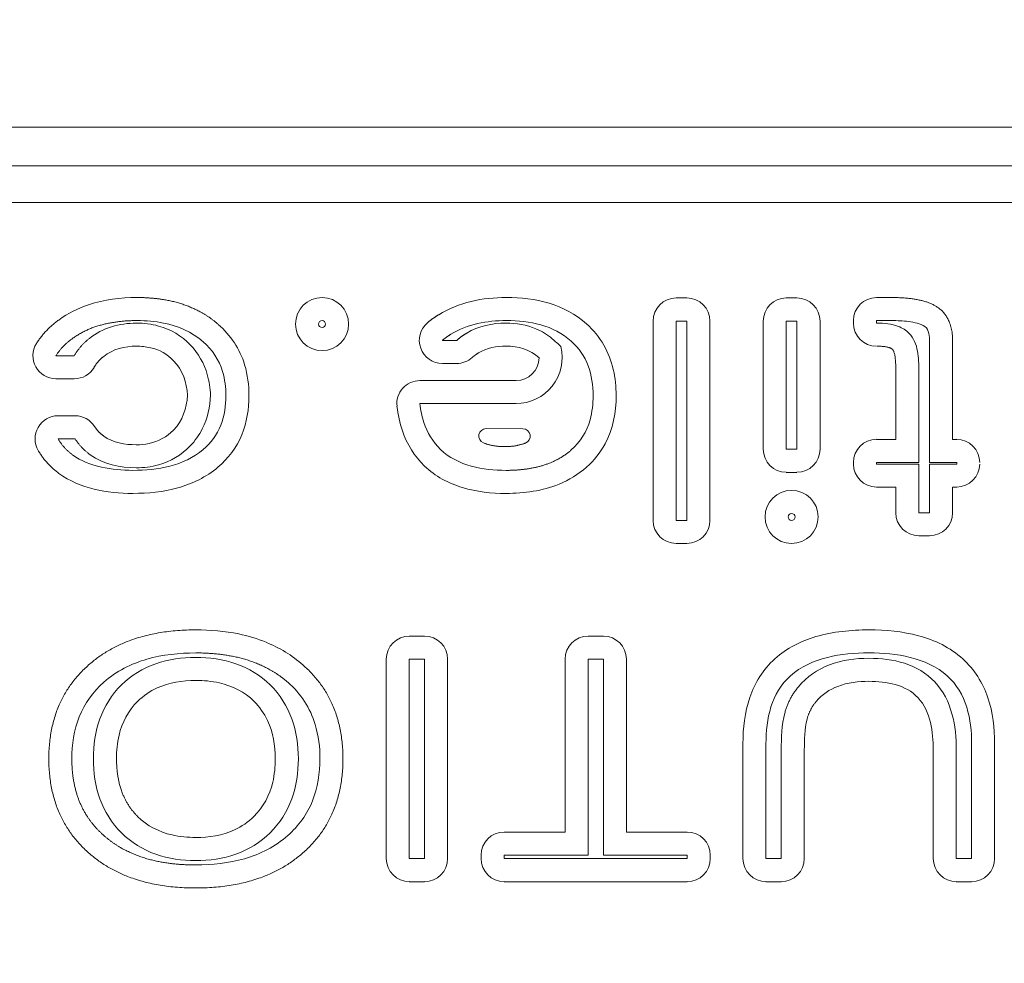
# Model space of a CAD drawing. Extents: x 0 to 276, y 0 to 91.
# Drawn here: x 145 to 146, y 81 to 82 of the extents above; entities that cross this region are included whole.
import ezdxf

# ---------------------------------------------------------------- set-up
doc = ezdxf.new("R2010")
doc.units = 0
doc.header["$LTSCALE"] = 0.125
doc.header["$MEASUREMENT"] = 0
doc.layers.add('LOGO', color=7, linetype='CONTINUOUS', lineweight=0)
doc.layers.add('SUBSTRATE', color=253, linetype='CONTINUOUS')

msp = doc.modelspace()

# ---------------------------------------------------------------- hatches: boundary and pattern name
at = {"layer": 'SUBSTRATE', "linetype": 'Continuous'}
h = msp.add_hatch(dxfattribs=at)
h.set_pattern_fill('AR-SAND', color=256, scale=0.25)
h.paths.add_polyline_path([(241.68296, 88.89579), (140.37743, 88.89576, 0.414213), (136.90584, 85.42418), (136.90584, 57.92421, 0.414214), (140.37743, 54.45263), (241.68296, 54.45265, 0.414214), (245.15455, 57.92424), (245.15455, 85.42421, 0.414214)])
h.paths.add_polyline_path([(238.43452, 83.82252), (238.43452, 59.57257), (142.30995, 59.57257), (142.30995, 83.82252)], flags=16)

# ---------------------------------------------------------------- linework, layer by layer
at = {"layer": 'LOGO'}
for p, q in [((144.58229, 81.9732), (147.35733, 81.9732)), ((144.58328, 81.9471), (147.3563, 81.9471)), ((144.58328, 81.9221), (147.3563, 81.9221)), ((145.64934, 81.85745), (145.64206, 81.85745)), ((145.7167, 81.85745), (145.72398, 81.85745)), ((145.7882, 81.85773), (145.77788, 81.85773)), ((145.62643, 81.84182), (145.62643, 81.70662)), ((145.64934, 81.84182), (145.64206, 81.84182)), ((145.64206, 81.84182), (145.64206, 81.70662)), ((145.64934, 81.70662), (145.64934, 81.84182)), ((145.66497, 81.70662), (145.66497, 81.84182)), ((145.70107, 81.75485), (145.70107, 81.84182)), ((145.7167, 81.84182), (145.72398, 81.84182)), ((145.7167, 81.75485), (145.7167, 81.84182)), ((145.72398, 81.84182), (145.72398, 81.75485)), ((145.73961, 81.84182), (145.73961, 81.75485)), ((145.76225, 81.8421), (145.76225, 81.84036)), ((145.7882, 81.8421), (145.77788, 81.8421)), ((145.77788, 81.8421), (145.77788, 81.84036)), ((145.77788, 81.84036), (145.77832, 81.84036)), ((145.49324, 81.82867), (145.48347, 81.82867)), ((145.81394, 81.74599), (145.81394, 81.82773)), ((145.82957, 81.76158), (145.82957, 81.82773)), ((145.23379, 81.81828), (145.22143, 81.81828)), ((145.49324, 81.81304), (145.48347, 81.81304)), ((145.23379, 81.80265), (145.22143, 81.80265)), ((145.79103, 81.80792), (145.79103, 81.76158)), ((145.80666, 81.80792), (145.80666, 81.74599)), ((145.46824, 81.80143), (145.53347, 81.80143)), ((145.46824, 81.7858), (145.53347, 81.7858)), ((145.22284, 81.77757), (145.23442, 81.77757)), ((145.5132, 81.76883), (145.53812, 81.76875)), ((145.22284, 81.76194), (145.23442, 81.76194)), ((145.79103, 81.76158), (145.77788, 81.76158)), ((145.83229, 81.76158), (145.82957, 81.76158)), ((145.72398, 81.75485), (145.7167, 81.75485)), ((145.76225, 81.74599), (145.76225, 81.74485)), ((145.80666, 81.74599), (145.77788, 81.74599)), ((145.77788, 81.74599), (145.77788, 81.74485)), ((145.77788, 81.74485), (145.80666, 81.74485)), ((145.80666, 81.74485), (145.80666, 81.71182)), ((145.83229, 81.74599), (145.81394, 81.74599)), ((145.81394, 81.71182), (145.81394, 81.74485)), ((145.81394, 81.74485), (145.83229, 81.74485)), ((145.83229, 81.74485), (145.83229, 81.74599)), ((145.72398, 81.73922), (145.7167, 81.73922)), ((145.77788, 81.72922), (145.79103, 81.72922)), ((145.79103, 81.72922), (145.79103, 81.71182)), ((145.82957, 81.71182), (145.82957, 81.72922)), ((145.82957, 81.72922), (145.83229, 81.72922)), ((145.80666, 81.71182), (145.81394, 81.71182)), ((145.64206, 81.70662), (145.64934, 81.70662)), ((145.80666, 81.69619), (145.81394, 81.69619)), ((145.64206, 81.69099), (145.64934, 81.69099)), ((145.46107, 81.62812), (145.47143, 81.62812)), ((145.59269, 81.62812), (145.58233, 81.62812)), ((145.44544, 81.47733), (145.44544, 81.61253)), ((145.46107, 81.61253), (145.47143, 81.61253)), ((145.46107, 81.47733), (145.46107, 81.61253)), ((145.47143, 81.61253), (145.47143, 81.47733)), ((145.48706, 81.61253), (145.48706, 81.47733)), ((145.5667, 81.61253), (145.5667, 81.49536)), ((145.59269, 81.61253), (145.58233, 81.61253)), ((145.58233, 81.61253), (145.58233, 81.47973)), ((145.59269, 81.47973), (145.59269, 81.61253)), ((145.60828, 81.49536), (145.60828, 81.61253)), ((145.68733, 81.47733), (145.68733, 81.55525)), ((145.70296, 81.47733), (145.70296, 81.55525)), ((145.71332, 81.55088), (145.71332, 81.47733)), ((145.72895, 81.55088), (145.72895, 81.47733)), ((145.81643, 81.47733), (145.81643, 81.55088)), ((145.83206, 81.47733), (145.83206, 81.55088)), ((145.84241, 81.55525), (145.84241, 81.47733)), ((145.85804, 81.55525), (145.85804, 81.47733)), ((145.5667, 81.49536), (145.5254, 81.49536)), ((145.64958, 81.49536), (145.60828, 81.49536)), ((145.47143, 81.47733), (145.46107, 81.47733)), ((145.50977, 81.47973), (145.50977, 81.47733)), ((145.5254, 81.47973), (145.5254, 81.47733)), ((145.58233, 81.47973), (145.5254, 81.47973)), ((145.5254, 81.47733), (145.64958, 81.47733)), ((145.5254, 81.47733), (145.64958, 81.47733)), ((145.64958, 81.47973), (145.59269, 81.47973)), ((145.64958, 81.47973), (145.59269, 81.47973)), ((145.64958, 81.47733), (145.64958, 81.47973)), ((145.66521, 81.47733), (145.66521, 81.47973)), ((145.71332, 81.47733), (145.70296, 81.47733)), ((145.84241, 81.47733), (145.83206, 81.47733)), ((145.47143, 81.4617), (145.46107, 81.4617)), ((145.5254, 81.4617), (145.64958, 81.4617)), ((145.71332, 81.4617), (145.70296, 81.4617)), ((145.84241, 81.4617), (145.83206, 81.4617))]:
    msp.add_line(p, q, dxfattribs=at)
for centre, radius in [((145.4019, 81.83973), 0.018), ((145.4019, 81.83973), 0.00237), ((145.72036, 81.70899), 0.018), ((145.72036, 81.70899), 0.00237)]:
    msp.add_circle(centre, radius, dxfattribs=at)
for centre, radius, start, end in [((145.64206, 81.84182), 0.01562, 90, 180), ((145.64934, 81.84182), 0.01562, 0, 90), ((145.7167, 81.84182), 0.01562, 90, 180), ((145.72398, 81.84182), 0.01562, 0, 90), ((145.77788, 81.8421), 0.01562, 90, 180), ((145.48347, 81.82867), 0.01562, 129.7744, 269.9999), ((145.77788, 81.84036), 0.01562, 180, 270), ((145.22143, 81.81828), 0.01562, 148.1044, 270), ((145.53347, 81.81706), 0.03125, 270, 13.663), ((145.49324, 81.82867), 0.01562, 269.9999, 311.638), ((145.53347, 81.81706), 0.01562, 270, 359.234), ((145.23379, 81.81828), 0.01562, 270, 329.716), ((145.46824, 81.7858), 0.01562, 90, 186.56985), ((145.22284, 81.76194), 0.01562, 90, 210.304), ((145.23442, 81.76194), 0.01562, 32.21, 90), ((145.5132, 81.76383), 0.005, 89.9025, 248.0851), ((145.53808, 81.76375), 0.005, 291.749, 89.9025), ((145.77788, 81.74599), 0.01562, 90, 180), ((145.83229, 81.74599), 0.01562, 0, 90), ((145.7167, 81.75485), 0.01562, 180, 270), ((145.72398, 81.75485), 0.01562, 270, 0), ((145.77788, 81.74485), 0.01562, 180, 270), ((145.83229, 81.74485), 0.01562, 270, 0), ((145.80666, 81.71182), 0.01562, 180, 270), ((145.81394, 81.71182), 0.01562, 270, 0), ((145.64206, 81.70662), 0.01562, 180, 270), ((145.64934, 81.70662), 0.01562, 270, 0), ((145.46107, 81.61253), 0.01562, 90, 180), ((145.47143, 81.61253), 0.01562, 0, 90), ((145.58233, 81.61253), 0.01562, 90, 180), ((145.59269, 81.61253), 0.01562, 0, 90), ((145.5254, 81.47973), 0.01562, 90, 180), ((145.64958, 81.47973), 0.01562, 0, 90), ((145.46107, 81.47733), 0.01562, 180, 270), ((145.47143, 81.47733), 0.01562, 270, 0), ((145.5254, 81.47733), 0.01562, 180, 270), ((145.64958, 81.47733), 0.01562, 270, 0), ((145.70296, 81.47733), 0.01562, 180, 270), ((145.71332, 81.47733), 0.01562, 270, 0), ((145.83206, 81.47733), 0.01562, 180, 270), ((145.84241, 81.47733), 0.01562, 270, 0)]:
    msp.add_arc(centre, radius, start, end, dxfattribs=at)
for points, degree, knots in [([(145.22332, 81.84249), (145.2295, 81.84698), (145.23623, 81.85044), (145.24351, 81.85284), (145.2541, 81.85639), (145.26532, 81.85773), (145.27647, 81.85773)], 3, [-0.00000006, -0.00000006, -0.00000006, -0.00000006, 0.000576742, 0.000576742, 0.000576742, 0.00141976, 0.00141976, 0.00141976, 0.00141976]), ([(145.27647, 81.85773), (145.2858, 81.85776), (145.29497, 81.85623), (145.30784, 81.85414), (145.3193, 81.84804), (145.32588, 81.84446), (145.3315, 81.83954)], 2, [-0.00000006, -0.00000006, -0.00000006, 0.000470993, 0.000470993, 0.00113047, 0.00113047, 0.00150731, 0.00150731, 0.00150731]), ([(145.5269, 81.85773), (145.5367, 81.85773), (145.54654, 81.85662), (145.55584, 81.85383), (145.56517, 81.85103), (145.57402, 81.84635), (145.58131, 81.83981)], 3, [-0.00000006, -0.00000006, -0.00000006, -0.00000006, 0.000746703, 0.000746703, 0.000746703, 0.00149347, 0.00149347, 0.00149347, 0.00149347]), ([(145.27647, 81.8421), (145.26477, 81.84221), (145.25343, 81.83946), (145.24202, 81.8367), (145.23253, 81.82989)], 2, [0, 0, 0, 0.000589923, 0.000589923, 0.00117985, 0.00117985, 0.00117985]), ([(145.27599, 81.84036), (145.28107, 81.8404), (145.28611, 81.83977), (145.29103, 81.83843), (145.29914, 81.83627), (145.3067, 81.83186), (145.31253, 81.82572)], 3, [0, 0, 0, 0, 0.000385757, 0.000385757, 0.000385757, 0.00102869, 0.00102869, 0.00102869, 0.00102869]), ([(145.32123, 81.82776), (145.31359, 81.8345), (145.30414, 81.83855), (145.29442, 81.84044), (145.28851, 81.84158), (145.28253, 81.84214), (145.27647, 81.8421)], 3, [0, 0, 0, 0, 0.000766024, 0.000766024, 0.000766024, 0.00122564, 0.00122564, 0.00122564, 0.00122564]), ([(145.3315, 81.83954), (145.33989, 81.83225), (145.34623, 81.82273), (145.34938, 81.81214), (145.35139, 81.80532), (145.35237, 81.79836), (145.35229, 81.79123)], 3, [-0.00000006, -0.00000006, -0.00000006, -0.00000006, 0.00084163, 0.00084163, 0.00084163, 0.00138118, 0.00138118, 0.00138118, 0.00138118]), ([(145.5267, 81.84044), (145.53363, 81.84044), (145.54068, 81.83926), (145.54698, 81.83654), (145.55099, 81.83485), (145.55469, 81.83261), (145.55804, 81.82977), (145.56001, 81.82804), (145.56194, 81.82627), (145.56383, 81.82446)], 3, [0, 0, 0, 0, 0.000529085, 0.000529085, 0.000529085, 0.000859764, 0.000859764, 0.000859764, 0.00105817, 0.00105817, 0.00105817, 0.00105817]), ([(145.57087, 81.82816), (145.56501, 81.83343), (145.5578, 81.83706), (145.55024, 81.83918), (145.54273, 81.84131), (145.53477, 81.8421), (145.5269, 81.8421)], 3, [0, 0, 0, 0, 0.00059748, 0.00059748, 0.00059748, 0.00119496, 0.00119496, 0.00119496, 0.00119496]), ([(145.58131, 81.83981), (145.58599, 81.83564), (145.58989, 81.83084), (145.59304, 81.8254), (145.59898, 81.81509), (145.60135, 81.80316), (145.60135, 81.79123)], 3, [-0.00000006, -0.00000006, -0.00000006, -0.00000006, 0.00047171, 0.00047171, 0.00047171, 0.00137236, 0.00137236, 0.00137236, 0.00137236]), ([(145.77832, 81.84036), (145.7832, 81.84036), (145.78816, 81.83997), (145.79269, 81.8382), (145.79548, 81.8371), (145.79792, 81.83552), (145.80001, 81.83343)], 3, [0, 0, 0, 0, 0.000372374, 0.000372374, 0.000372374, 0.000595799, 0.000595799, 0.000595799, 0.000595799]), ([(145.81072, 81.83808), (145.80745, 81.84021), (145.80355, 81.84084), (145.79977, 81.84143), (145.79591, 81.8419), (145.79206, 81.84214), (145.7882, 81.8421)], 3, [0, 0, 0, 0, 0.000291694, 0.000291694, 0.000291694, 0.000583387, 0.000583387, 0.000583387, 0.000583387]), ([(145.81394, 81.82773), (145.81394, 81.82962), (145.81379, 81.83147), (145.81339, 81.83328), (145.813, 81.83509), (145.81229, 81.83698), (145.81072, 81.83808)], 3, [0, 0, 0, 0, 0.000142452, 0.000142452, 0.000142452, 0.000284904, 0.000284904, 0.000284904, 0.000284904]), ([(145.80001, 81.83343), (145.80324, 81.83017), (145.80493, 81.82576), (145.80572, 81.82139), (145.80639, 81.81694), (145.8067, 81.81245), (145.80666, 81.80792)], 3, [0, 0, 0, 0, 0.000343359, 0.000343359, 0.000343359, 0.000686719, 0.000686719, 0.000686719, 0.000686719]), ([(145.30123, 81.81489), (145.29702, 81.81934), (145.29147, 81.82241), (145.28552, 81.82371), (145.28237, 81.82442), (145.27918, 81.82477), (145.27599, 81.82473)], 3, [-0.00000006, -0.00000006, -0.00000006, -0.00000006, 0.000464822, 0.000464822, 0.000464822, 0.000708332, 0.000708332, 0.000708332, 0.000708332]), ([(145.31253, 81.82572), (145.318, 81.82001), (145.32194, 81.81292), (145.32406, 81.80544), (145.32532, 81.80088), (145.32607, 81.79623), (145.32627, 81.79147)], 3, [0, 0, 0, 0, 0.000598993, 0.000598993, 0.000598993, 0.000958388, 0.000958388, 0.000958388, 0.000958388]), ([(145.33666, 81.79123), (145.33674, 81.79682), (145.33595, 81.80229), (145.33442, 81.80765), (145.3321, 81.81544), (145.32741, 81.82245), (145.32123, 81.82776)], 3, [0, 0, 0, 0, 0.000421465, 0.000421465, 0.000421465, 0.00103745, 0.00103745, 0.00103745, 0.00103745]), ([(145.58572, 81.79123), (145.58572, 81.79808), (145.58481, 81.80505), (145.58241, 81.81139), (145.58005, 81.8178), (145.57603, 81.82363), (145.57087, 81.82816)], 3, [0, 0, 0, 0, 0.000523287, 0.000523287, 0.000523287, 0.00104657, 0.00104657, 0.00104657, 0.00104657]), ([(145.32627, 81.79147), (145.32591, 81.78355), (145.32418, 81.77568), (145.32064, 81.76867), (145.31847, 81.76442), (145.31576, 81.76056), (145.31245, 81.7571)], 3, [0, 0, 0, 0, 0.000603799, 0.000603799, 0.000603799, 0.000966079, 0.000966079, 0.000966079, 0.000966079]), ([(145.32119, 81.75465), (145.32647, 81.75906), (145.33072, 81.76477), (145.33324, 81.77119), (145.33564, 81.77765), (145.33678, 81.78434), (145.33666, 81.79123)], 3, [0, 0, 0, 0, 0.00052445, 0.00052445, 0.00052445, 0.0010489, 0.0010489, 0.0010489, 0.0010489]), ([(145.35229, 81.79123), (145.35229, 81.78206), (145.35091, 81.77316), (145.34745, 81.76465), (145.34395, 81.75611), (145.33828, 81.74859), (145.33127, 81.74269)], 3, [-0.00000006, -0.00000006, -0.00000006, -0.00000006, 0.000686473, 0.000686473, 0.000686473, 0.00137301, 0.00137301, 0.00137301, 0.00137301]), ([(145.57091, 81.75442), (145.57706, 81.75981), (145.5815, 81.76698), (145.58363, 81.77477), (145.58509, 81.78017), (145.58576, 81.78564), (145.58572, 81.79123)], 3, [0, 0, 0, 0, 0.000617551, 0.000617551, 0.000617551, 0.00104009, 0.00104009, 0.00104009, 0.00104009]), ([(145.60135, 81.79123), (145.60135, 81.78001), (145.59922, 81.76851), (145.59387, 81.75859), (145.59064, 81.75257), (145.58643, 81.74729), (145.58131, 81.74277)], 3, [-0.00000006, -0.00000006, -0.00000006, -0.00000006, 0.000856945, 0.000856945, 0.000856945, 0.00137115, 0.00137115, 0.00137115, 0.00137115]), ([(145.47143, 81.74347), (145.4645, 81.75005), (145.45942, 81.75836), (145.45639, 81.76733), (145.45454, 81.77277), (145.45332, 81.77832), (145.45269, 81.78402)], 3, [-0.00000006, -0.00000006, -0.00000006, -0.00000006, 0.000724005, 0.000724005, 0.000724005, 0.00115844, 0.00115844, 0.00115844, 0.00115844]), ([(145.46824, 81.7858), (145.46871, 81.78147), (145.46961, 81.77721), (145.47091, 81.77308), (145.47316, 81.76619), (145.47694, 81.75977), (145.48221, 81.75477)], 3, [0, 0, 0, 0, 0.000330772, 0.000330772, 0.000330772, 0.000882058, 0.000882058, 0.000882058, 0.000882058]), ([(145.27588, 81.75792), (145.27879, 81.75792), (145.2817, 81.7582), (145.28458, 81.75879), (145.29084, 81.76005), (145.29674, 81.7632), (145.30115, 81.76788)], 3, [-0.00000006, -0.00000006, -0.00000006, -0.00000006, 0.000222142, 0.000222142, 0.000222142, 0.000710985, 0.000710985, 0.000710985, 0.000710985]), ([(145.31245, 81.7571), (145.30662, 81.75095), (145.29902, 81.74647), (145.29095, 81.74426), (145.28603, 81.74292), (145.28099, 81.74229), (145.27588, 81.74229)], 3, [0, 0, 0, 0, 0.000643925, 0.000643925, 0.000643925, 0.00103028, 0.00103028, 0.00103028, 0.00103028]), ([(145.23265, 81.75111), (145.23847, 81.74686), (145.24521, 81.74426), (145.25221, 81.74269), (145.25926, 81.74123), (145.26639, 81.74052), (145.27359, 81.74056)], 3, [0, 0, 0, 0, 0.000541725, 0.000541725, 0.000541725, 0.00108345, 0.00108345, 0.00108345, 0.00108345]), ([(145.27359, 81.74056), (145.28214, 81.74048), (145.29048, 81.74143), (145.29867, 81.74343), (145.30686, 81.74556), (145.31473, 81.74914), (145.32119, 81.75465)], 3, [0, 0, 0, 0, 0.000645727, 0.000645727, 0.000645727, 0.00129145, 0.00129145, 0.00129145, 0.00129145]), ([(145.48221, 81.75477), (145.488, 81.74922), (145.49536, 81.74556), (145.50304, 81.74343), (145.51068, 81.74135), (145.51875, 81.74056), (145.52674, 81.74056)], 3, [0, 0, 0, 0, 0.000605461, 0.000605461, 0.000605461, 0.00121092, 0.00121092, 0.00121092, 0.00121092]), ([(145.52674, 81.74056), (145.53493, 81.74052), (145.543, 81.74186), (145.55253, 81.7434), (145.56111, 81.74773), (145.56643, 81.75044), (145.57091, 81.75442)], 2, [0, 0, 0, 0.000413907, 0.000413907, 0.00090307, 0.00090307, 0.00120409, 0.00120409, 0.00120409]), ([(145.33127, 81.74269), (145.32339, 81.73603), (145.31399, 81.73147), (145.30406, 81.72871), (145.29422, 81.72599), (145.28391, 81.72497), (145.27359, 81.72493)], 3, [-0.00000006, -0.00000006, -0.00000006, -0.00000006, 0.000779205, 0.000779205, 0.000779205, 0.00155847, 0.00155847, 0.00155847, 0.00155847]), ([(145.52674, 81.72493), (145.51674, 81.72493), (145.50666, 81.72603), (145.49721, 81.72887), (145.48765, 81.7317), (145.47863, 81.73654), (145.47143, 81.74347)], 3, [-0.00000006, -0.00000006, -0.00000006, -0.00000006, 0.000761474, 0.000761474, 0.000761474, 0.00152301, 0.00152301, 0.00152301, 0.00152301]), ([(145.58131, 81.74277), (145.5758, 81.73784), (145.56934, 81.73395), (145.56261, 81.73123), (145.55139, 81.72662), (145.53898, 81.72493), (145.52674, 81.72493)], 3, [-0.00000006, -0.00000006, -0.00000006, -0.00000006, 0.000561668, 0.000561668, 0.000561668, 0.00149788, 0.00149788, 0.00149788, 0.00149788]), ([(145.27359, 81.72493), (145.26473, 81.72485), (145.25595, 81.7258), (145.24733, 81.7278), (145.23871, 81.72989), (145.23056, 81.73328), (145.22343, 81.73851)], 3, [-0.00000006, -0.00000006, -0.00000006, -0.00000006, 0.000671651, 0.000671651, 0.000671651, 0.00134336, 0.00134336, 0.00134336, 0.00134336]), ([(145.31619, 81.63241), (145.32603, 81.63249), (145.3358, 81.63154), (145.3454, 81.62962), (145.35182, 81.62828), (145.358, 81.62643), (145.36399, 81.62399), (145.37296, 81.62032), (145.38154, 81.61513), (145.38895, 81.60863)], 3, [-0.00000006, -0.00000006, -0.00000006, -0.00000006, 0.000745954, 0.000745954, 0.000745954, 0.0012433, 0.0012433, 0.0012433, 0.00198931, 0.00198931, 0.00198931, 0.00198931]), ([(145.70898, 81.6128), (145.71706, 81.62009), (145.72658, 81.62481), (145.73682, 81.62784), (145.74847, 81.63123), (145.76068, 81.63241), (145.77276, 81.63241)], 3, [-0.00000006, -0.00000006, -0.00000006, -0.00000006, 0.000819269, 0.000819269, 0.000819269, 0.00174784, 0.00174784, 0.00174784, 0.00174784]), ([(145.77276, 81.63241), (145.78418, 81.63241), (145.79556, 81.63135), (145.80646, 81.62843), (145.81749, 81.62548), (145.82792, 81.62048), (145.83639, 81.6128)], 3, [-0.00000006, -0.00000006, -0.00000006, -0.00000006, 0.00086852, 0.00086852, 0.00086852, 0.0017371, 0.0017371, 0.0017371, 0.0017371]), ([(145.31619, 81.61678), (145.30505, 81.61678), (145.29379, 81.61564), (145.28316, 81.61257), (145.27249, 81.6095), (145.26229, 81.60434), (145.25391, 81.5969)], 3, [0, 0, 0, 0, 0.00085164, 0.00085164, 0.00085164, 0.00170328, 0.00170328, 0.00170328, 0.00170328]), ([(145.37863, 81.5969), (145.37308, 81.60178), (145.36662, 81.6054), (145.35462, 81.61198), (145.34123, 81.6145), (145.32883, 81.61686), (145.31619, 81.61678)], 2, [0, 0, 0, 0.000373961, 0.000373961, 0.00106846, 0.00106846, 0.00170954, 0.00170954, 0.00170954]), ([(145.77276, 81.61678), (145.76328, 81.61678), (145.75379, 81.61599), (145.74458, 81.61375), (145.73532, 81.61143), (145.72662, 81.60769), (145.7195, 81.60123)], 3, [0, 0, 0, 0, 0.000721201, 0.000721201, 0.000721201, 0.0014424, 0.0014424, 0.0014424, 0.0014424]), ([(145.82591, 81.60123), (145.81887, 81.60761), (145.80997, 81.61147), (145.80083, 81.61375), (145.7917, 81.61599), (145.78221, 81.61678), (145.77276, 81.61678)], 3, [0, 0, 0, 0, 0.000715315, 0.000715315, 0.000715315, 0.00143063, 0.00143063, 0.00143063, 0.00143063]), ([(145.26584, 81.59505), (145.27237, 81.60154), (145.28052, 81.60651), (145.2891, 81.6095), (145.29769, 81.61253), (145.30702, 81.61379), (145.31619, 81.61379)], 3, [0, 0, 0, 0, 0.000700467, 0.000700467, 0.000700467, 0.00140093, 0.00140093, 0.00140093, 0.00140093]), ([(145.31619, 81.61379), (145.3254, 81.61379), (145.33473, 81.61253), (145.34339, 81.6095), (145.3521, 81.60647), (145.36017, 81.60158), (145.3667, 81.59509)], 3, [0, 0, 0, 0, 0.000702953, 0.000702953, 0.000702953, 0.00140591, 0.00140591, 0.00140591, 0.00140591]), ([(145.68733, 81.55525), (145.68733, 81.5658), (145.68859, 81.57651), (145.69198, 81.58647), (145.69532, 81.59643), (145.70111, 81.60572), (145.70898, 81.6128)], 3, [-0.00000006, -0.00000006, -0.00000006, -0.00000006, 0.000804851, 0.000804851, 0.000804851, 0.00160976, 0.00160976, 0.00160976, 0.00160976]), ([(145.7728, 81.61316), (145.78095, 81.61316), (145.78922, 81.61225), (145.7969, 81.60977), (145.80457, 81.60737), (145.81194, 81.60312), (145.81749, 81.5971)], 3, [0, 0, 0, 0, 0.000621959, 0.000621959, 0.000621959, 0.00124392, 0.00124392, 0.00124392, 0.00124392]), ([(145.83639, 81.6128), (145.84426, 81.60572), (145.85005, 81.59643), (145.85343, 81.58639), (145.85682, 81.57639), (145.85804, 81.56588), (145.85804, 81.55525)], 3, [-0.00000006, -0.00000006, -0.00000006, -0.00000006, 0.000804007, 0.000804007, 0.000804007, 0.00160807, 0.00160807, 0.00160807, 0.00160807]), ([(145.25391, 81.5969), (145.24662, 81.59056), (145.24076, 81.58249), (145.23721, 81.57347), (145.23363, 81.56454), (145.23221, 81.55469), (145.23221, 81.54497)], 3, [0, 0, 0, 0, 0.000735416, 0.000735416, 0.000735416, 0.00147083, 0.00147083, 0.00147083, 0.00147083]), ([(145.31619, 81.59816), (145.30725, 81.59816), (145.29816, 81.59674), (145.29009, 81.59308), (145.28513, 81.5908), (145.28072, 81.58777), (145.27682, 81.58395)], 3, [-0.00000006, -0.00000006, -0.00000006, -0.00000006, 0.000683353, 0.000683353, 0.000683353, 0.0010934, 0.0010934, 0.0010934, 0.0010934]), ([(145.35576, 81.58395), (145.34938, 81.59032), (145.34099, 81.5945), (145.33229, 81.59647), (145.32698, 81.59761), (145.32162, 81.5982), (145.31619, 81.59816)], 3, [-0.00000006, -0.00000006, -0.00000006, -0.00000006, 0.000682135, 0.000682135, 0.000682135, 0.00109145, 0.00109145, 0.00109145, 0.00109145]), ([(145.40044, 81.54497), (145.40052, 81.55292), (145.39946, 81.56068), (145.39721, 81.56832), (145.39399, 81.57934), (145.38741, 81.58934), (145.37863, 81.5969)], 3, [0, 0, 0, 0, 0.00059814, 0.00059814, 0.00059814, 0.00147235, 0.00147235, 0.00147235, 0.00147235]), ([(145.7195, 81.60123), (145.7132, 81.5956), (145.70879, 81.58804), (145.70635, 81.58013), (145.70383, 81.5721), (145.70296, 81.56363), (145.70296, 81.55525)], 3, [0, 0, 0, 0, 0.000637213, 0.000637213, 0.000637213, 0.00127443, 0.00127443, 0.00127443, 0.00127443]), ([(145.80607, 81.58643), (145.80194, 81.59088), (145.79635, 81.59375), (145.79064, 81.59536), (145.78493, 81.59698), (145.77883, 81.59753), (145.7728, 81.59753)], 3, [-0.00000006, -0.00000006, -0.00000006, -0.00000006, 0.000458455, 0.000458455, 0.000458455, 0.00091697, 0.00091697, 0.00091697, 0.00091697]), ([(145.81749, 81.5971), (145.8232, 81.59103), (145.8269, 81.58343), (145.8291, 81.57544), (145.83131, 81.56753), (145.83206, 81.55918), (145.83206, 81.55088)], 3, [0, 0, 0, 0, 0.000626724, 0.000626724, 0.000626724, 0.00125345, 0.00125345, 0.00125345, 0.00125345]), ([(145.84241, 81.55525), (145.84241, 81.56367), (145.84158, 81.57194), (145.8391, 81.57997), (145.83662, 81.588), (145.83221, 81.59556), (145.82591, 81.60123)], 3, [0, 0, 0, 0, 0.000633087, 0.000633087, 0.000633087, 0.00126617, 0.00126617, 0.00126617, 0.00126617]), ([(145.24686, 81.54505), (145.24682, 81.55418), (145.24812, 81.56347), (145.25123, 81.57206), (145.2543, 81.58064), (145.2593, 81.58863), (145.26584, 81.59505)], 3, [0, 0, 0, 0, 0.000698545, 0.000698545, 0.000698545, 0.00139709, 0.00139709, 0.00139709, 0.00139709]), ([(145.3667, 81.59509), (145.37328, 81.58867), (145.37832, 81.58064), (145.38139, 81.57206), (145.3845, 81.56351), (145.3858, 81.55422), (145.3858, 81.54505)], 3, [0, 0, 0, 0, 0.000698323, 0.000698323, 0.000698323, 0.00139665, 0.00139665, 0.00139665, 0.00139665]), ([(145.27682, 81.58395), (145.27048, 81.57773), (145.26619, 81.56954), (145.26422, 81.56092), (145.263, 81.55568), (145.26245, 81.5504), (145.26249, 81.54505)], 3, [-0.00000006, -0.00000006, -0.00000006, -0.00000006, 0.00067465, 0.00067465, 0.00067465, 0.00107948, 0.00107948, 0.00107948, 0.00107948]), ([(145.37017, 81.54505), (145.37017, 81.55395), (145.36875, 81.56296), (145.36497, 81.57092), (145.36265, 81.5758), (145.35958, 81.58017), (145.35576, 81.58395)], 3, [-0.00000006, -0.00000006, -0.00000006, -0.00000006, 0.000678384, 0.000678384, 0.000678384, 0.00108545, 0.00108545, 0.00108545, 0.00108545]), ([(145.81643, 81.55088), (145.8165, 81.55725), (145.81587, 81.56351), (145.81446, 81.56966), (145.813, 81.57576), (145.8104, 81.58178), (145.80607, 81.58643)], 3, [-0.00000006, -0.00000006, -0.00000006, -0.00000006, 0.00048264, 0.00048264, 0.00048264, 0.000965339, 0.000965339, 0.000965339, 0.000965339]), ([(145.23221, 81.54497), (145.2321, 81.53355), (145.23513, 81.52249), (145.23777, 81.51324), (145.24308, 81.50525), (145.24773, 81.4984), (145.25395, 81.49296)], 2, [0, 0, 0, 0.000575667, 0.000575667, 0.00105923, 0.00105923, 0.00147371, 0.00147371, 0.00147371]), ([(145.26584, 81.49477), (145.25926, 81.50123), (145.25426, 81.50934), (145.25119, 81.51792), (145.24812, 81.52647), (145.24682, 81.53584), (145.24686, 81.54505)], 3, [0, 0, 0, 0, 0.000700602, 0.000700602, 0.000700602, 0.0014012, 0.0014012, 0.0014012, 0.0014012]), ([(145.35568, 81.50595), (145.3621, 81.51218), (145.36643, 81.52044), (145.36843, 81.52906), (145.36962, 81.53434), (145.37021, 81.53966), (145.37017, 81.54505)], 3, [-0.00000006, -0.00000006, -0.00000006, -0.00000006, 0.000677998, 0.000677998, 0.000677998, 0.00108483, 0.00108483, 0.00108483, 0.00108483]), ([(145.3858, 81.54505), (145.3858, 81.53584), (145.3845, 81.52651), (145.38139, 81.51788), (145.37828, 81.50926), (145.37324, 81.50127), (145.36666, 81.49481)], 3, [0, 0, 0, 0, 0.000701554, 0.000701554, 0.000701554, 0.00140311, 0.00140311, 0.00140311, 0.00140311]), ([(145.37863, 81.493), (145.38595, 81.49938), (145.39182, 81.50741), (145.3954, 81.51647), (145.39899, 81.52536), (145.40044, 81.53525), (145.40044, 81.54497)], 3, [0, 0, 0, 0, 0.000736515, 0.000736515, 0.000736515, 0.00147303, 0.00147303, 0.00147303, 0.00147303]), ([(145.27682, 81.50588), (145.2832, 81.49954), (145.29151, 81.49532), (145.30017, 81.4934), (145.30544, 81.49221), (145.3108, 81.49166), (145.31619, 81.4917)], 3, [-0.00000006, -0.00000006, -0.00000006, -0.00000006, 0.000679647, 0.000679647, 0.000679647, 0.00108747, 0.00108747, 0.00108747, 0.00108747]), ([(145.31619, 81.4917), (145.32521, 81.49166), (145.3343, 81.49308), (145.34241, 81.49682), (145.34737, 81.49906), (145.35178, 81.50214), (145.35568, 81.50595)], 3, [-0.00000006, -0.00000006, -0.00000006, -0.00000006, 0.000685456, 0.000685456, 0.000685456, 0.00109676, 0.00109676, 0.00109676, 0.00109676]), ([(145.25395, 81.49296), (145.25946, 81.48808), (145.26591, 81.48446), (145.27788, 81.47784), (145.29123, 81.47532), (145.30359, 81.47296), (145.31619, 81.47304)], 2, [0, 0, 0, 0.000373178, 0.000373178, 0.00106622, 0.00106622, 0.00170596, 0.00170596, 0.00170596]), ([(145.31619, 81.47607), (145.30702, 81.47603), (145.29773, 81.47729), (145.28906, 81.48036), (145.2804, 81.4834), (145.27237, 81.48828), (145.26584, 81.49477)], 3, [0, 0, 0, 0, 0.000701145, 0.000701145, 0.000701145, 0.00140229, 0.00140229, 0.00140229, 0.00140229]), ([(145.36666, 81.49481), (145.36013, 81.48832), (145.35198, 81.48336), (145.34336, 81.48036), (145.33477, 81.47733), (145.32544, 81.47603), (145.31619, 81.47607)], 3, [0, 0, 0, 0, 0.000701792, 0.000701792, 0.000701792, 0.00140358, 0.00140358, 0.00140358, 0.00140358]), ([(145.31619, 81.47304), (145.32741, 81.47304), (145.33867, 81.47422), (145.3493, 81.47729), (145.36001, 81.48036), (145.37025, 81.48556), (145.37863, 81.493)], 3, [0, 0, 0, 0, 0.000853481, 0.000853481, 0.000853481, 0.00170696, 0.00170696, 0.00170696, 0.00170696])]:
    msp.add_open_spline(points, degree=degree, knots=knots, dxfattribs=at)
for points, degree in [([(145.48099, 81.84607), (145.49461, 81.85458), (145.51099, 81.85776), (145.5269, 81.85773)], 3), ([(145.81997, 81.85068), (145.8104, 81.85773), (145.7882, 81.85773)], 2), ([(145.82957, 81.82773), (145.82957, 81.84363), (145.81997, 81.85068)], 2), ([(145.20816, 81.82654), (145.21414, 81.83595), (145.22332, 81.84249)], 2), ([(145.47347, 81.84068), (145.47702, 81.84367), (145.48099, 81.84607)], 2), ([(145.2441, 81.83001), (145.25296, 81.83714), (145.26458, 81.84044), (145.27599, 81.84036)], 3), ([(145.5269, 81.8421), (145.51387, 81.84214), (145.5004, 81.83973), (145.48918, 81.8328)], 3), ([(145.50005, 81.83363), (145.50804, 81.83839), (145.51745, 81.84048), (145.5267, 81.84044)], 3), ([(145.23253, 81.82989), (145.22584, 81.82517), (145.22143, 81.81828)], 2), ([(145.23379, 81.81828), (145.23784, 81.82513), (145.2441, 81.83001)], 2), ([(145.48918, 81.8328), (145.48619, 81.83095), (145.48347, 81.82867)], 2), ([(145.49324, 81.82867), (145.49639, 81.83151), (145.50005, 81.83363)], 2), ([(145.27599, 81.82473), (145.26808, 81.82481), (145.25997, 81.82273), (145.25379, 81.81777)], 3), ([(145.5267, 81.82481), (145.52024, 81.82481), (145.51363, 81.82351), (145.508, 81.82017)], 3), ([(145.54906, 81.81686), (145.54308, 81.82257), (145.53481, 81.82485), (145.5267, 81.82481)], 3), ([(145.77832, 81.82473), (145.78662, 81.82473), (145.78883, 81.82249)], 2), ([(145.78883, 81.82249), (145.79103, 81.82025), (145.79103, 81.80792)], 2), ([(145.25379, 81.81777), (145.24981, 81.81469), (145.24725, 81.8104)], 2), ([(145.508, 81.82017), (145.50564, 81.81879), (145.50363, 81.81702)], 2), ([(145.3106, 81.79147), (145.31021, 81.80005), (145.30733, 81.80863), (145.30123, 81.81489)], 3), ([(145.30115, 81.76788), (145.30729, 81.77418), (145.31021, 81.7828), (145.3106, 81.79147)], 3), ([(145.24761, 81.77028), (145.25009, 81.76643), (145.25379, 81.76379)], 2), ([(145.25379, 81.76379), (145.26017, 81.75926), (145.26824, 81.75792), (145.27588, 81.75792)], 3), ([(145.22284, 81.76194), (145.22666, 81.75548), (145.23265, 81.75111)], 2), ([(145.24473, 81.75107), (145.23851, 81.75548), (145.23442, 81.76194)], 2), ([(145.51135, 81.75918), (145.51828, 81.75654), (145.52576, 81.75666)], 2), ([(145.52576, 81.75666), (145.53312, 81.75654), (145.53993, 81.7591)], 2), ([(145.22343, 81.73851), (145.21481, 81.74481), (145.20934, 81.75406)], 2), ([(145.27588, 81.74229), (145.26501, 81.74225), (145.25371, 81.74462), (145.24473, 81.75107)], 3), ([(145.31619, 81.63241), (145.27064, 81.63241), (145.24359, 81.60863)], 2), ([(145.72497, 81.59387), (145.73048, 81.60064), (145.73796, 81.60568), (145.74607, 81.60871)], 3), ([(145.74607, 81.60871), (145.75458, 81.61194), (145.76375, 81.61316), (145.7728, 81.61316)], 3), ([(145.24359, 81.60863), (145.21658, 81.58489), (145.21658, 81.54497)], 2), ([(145.41607, 81.54497), (145.41607, 81.58489), (145.38895, 81.60863)], 2), ([(145.7728, 81.59753), (145.76564, 81.59753), (145.75835, 81.59666), (145.75162, 81.5941)], 3), ([(145.71572, 81.57603), (145.71843, 81.58595), (145.72497, 81.59387)], 2), ([(145.75162, 81.5941), (145.74603, 81.59202), (145.74087, 81.58863), (145.73706, 81.58395)], 3), ([(145.73706, 81.58395), (145.73265, 81.57863), (145.7308, 81.5719)], 2), ([(145.71332, 81.55088), (145.71339, 81.5593), (145.71359, 81.56784), (145.71572, 81.57603)], 3), ([(145.7308, 81.5719), (145.72906, 81.56505), (145.72902, 81.55792), (145.72895, 81.55088)], 3), ([(145.21658, 81.54497), (145.21658, 81.50509), (145.24359, 81.48123)], 2), ([(145.26249, 81.54505), (145.26249, 81.52009), (145.27682, 81.50588)], 2), ([(145.38895, 81.48123), (145.41607, 81.50509), (145.41607, 81.54497)], 2), ([(145.24359, 81.48123), (145.27064, 81.45741), (145.31619, 81.45741)], 2), ([(145.31619, 81.45741), (145.36182, 81.45741), (145.38895, 81.48123)], 2)]:
    msp.add_open_spline(points, degree=degree, dxfattribs=at)

doc.saveas('drawing.dxf')
